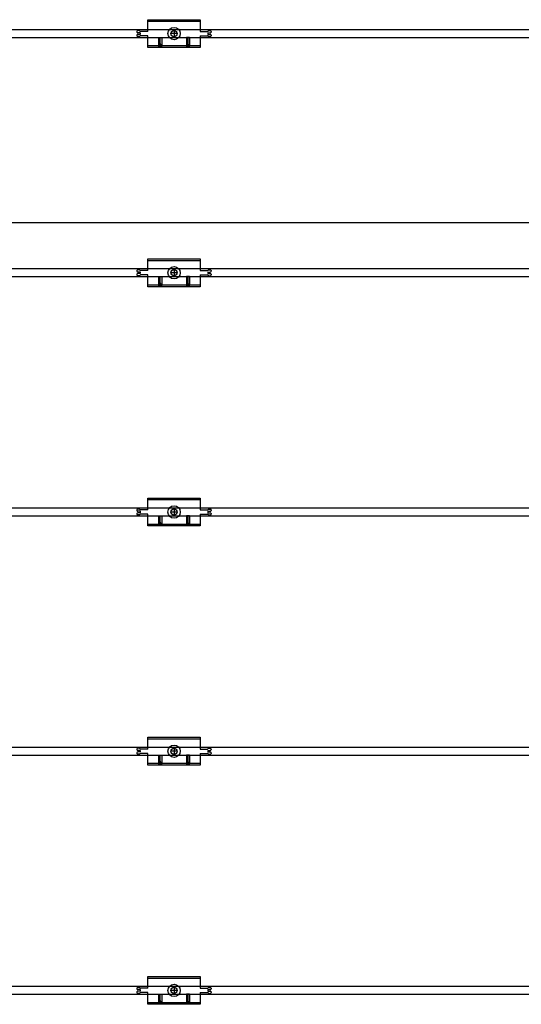
# Model space of a CAD drawing. Units: millimetres. Extents: x 6497555 to 6569772, y 1371765 to 1407405.
# Drawn here: x 6516842 to 6517329, y 1401531 to 1402488 of the extents above; entities that cross this region are included whole.
import ezdxf

# ---------------------------------------------------------------- set-up
doc = ezdxf.new("R2010")
doc.units = ezdxf.units.MM
doc.linetypes.add('CEN', pattern=[62, 60, -1, 0, -1])
doc.layers.add('CEN', color=1, linetype='CEN')
doc.layers.add('클립1', color=5, linetype='Continuous')
doc.layers.add('합성목재', color=7, linetype='Continuous', true_color=0x9a5f4c)

msp = doc.modelspace()

# ---------------------------------------------------------------- linework, layer by layer
at = {"layer": 'CEN', "linetype": 'Continuous'}
msp.add_line((6515866.6, 1402290.69), (6519766.49, 1402290.69), dxfattribs=at)
at = {"layer": '클립1', "color": 250}
for p, q in [((6516966.07, 1402487.94), (6517017.07, 1402487.94)), ((6516966.07, 1402476.54), (6516966.07, 1402487.94)), ((6516966.07, 1402487.94), (6517017.07, 1402487.94)), ((6516966.07, 1402476.54), (6516966.07, 1402487.94)), ((6516966.07, 1402486.44), (6517017.07, 1402486.44)), ((6516966.07, 1402486.44), (6517017.07, 1402486.44)), ((6517017.07, 1402487.94), (6517017.07, 1402476.54)), ((6517017.07, 1402487.94), (6517017.07, 1402476.54)), ((6516955.57, 1402476.54), (6516955.57, 1402475.94)), ((6516955.57, 1402476.54), (6516955.57, 1402475.94)), ((6516955.57, 1402472.94), (6516955.57, 1402472.34)), ((6516955.57, 1402472.94), (6516955.57, 1402472.34)), ((6516957.82, 1402477.29), (6516956.32, 1402477.29)), ((6516957.82, 1402477.29), (6516956.32, 1402477.29)), ((6516958.57, 1402475.19), (6516956.32, 1402475.19)), ((6516958.57, 1402475.19), (6516956.32, 1402475.19)), ((6516958.57, 1402473.69), (6516956.32, 1402473.69)), ((6516958.57, 1402473.69), (6516956.32, 1402473.69)), ((6516958.57, 1402475.19), (6516958.57, 1402473.69)), ((6516958.57, 1402475.19), (6516958.57, 1402473.69)), ((6516966.07, 1402476.54), (6516959.12, 1402476.54)), ((6516966.07, 1402476.54), (6516959.12, 1402476.54)), ((6516994.57, 1402474.44), (6516988.57, 1402474.44)), ((6516994.57, 1402474.44), (6516988.57, 1402474.44)), ((6516991.57, 1402477.44), (6516991.57, 1402471.44)), ((6516991.57, 1402477.44), (6516991.57, 1402471.44)), ((6517017.07, 1402476.54), (6517024.02, 1402476.54)), ((6517017.07, 1402476.54), (6517024.02, 1402476.54)), ((6517024.57, 1402475.19), (6517024.57, 1402473.69)), ((6517024.57, 1402475.19), (6517026.82, 1402475.19)), ((6517024.57, 1402475.19), (6517024.57, 1402473.69)), ((6517024.57, 1402475.19), (6517026.82, 1402475.19)), ((6517024.57, 1402473.69), (6517026.82, 1402473.69)), ((6517024.57, 1402473.69), (6517026.82, 1402473.69)), ((6517025.32, 1402477.29), (6517026.82, 1402477.29)), ((6517025.32, 1402477.29), (6517026.82, 1402477.29)), ((6517027.57, 1402476.54), (6517027.57, 1402475.94)), ((6517027.57, 1402476.54), (6517027.57, 1402475.94)), ((6517027.57, 1402472.94), (6517027.57, 1402472.34)), ((6517027.57, 1402472.94), (6517027.57, 1402472.34)), ((6516957.82, 1402471.59), (6516956.32, 1402471.59)), ((6516957.82, 1402471.59), (6516956.32, 1402471.59)), ((6516966.07, 1402472.34), (6516959.12, 1402472.34)), ((6516966.07, 1402472.34), (6516959.12, 1402472.34)), ((6516966.07, 1402460.94), (6516966.07, 1402472.34)), ((6516966.07, 1402460.94), (6516966.07, 1402472.34)), ((6516976.57, 1402470.69), (6516976.57, 1402462.44)), ((6516976.57, 1402470.69), (6516979.57, 1402470.69)), ((6516976.57, 1402470.69), (6516976.57, 1402462.44)), ((6516976.57, 1402470.69), (6516979.57, 1402470.69)), ((6516976.57, 1402460.94), (6516978.07, 1402464.69)), ((6516976.57, 1402460.94), (6516978.07, 1402464.69)), ((6516978.07, 1402460.94), (6516978.07, 1402470.69)), ((6516978.07, 1402460.94), (6516978.07, 1402470.69)), ((6516978.07, 1402464.69), (6516979.57, 1402460.94)), ((6516978.07, 1402464.69), (6516979.57, 1402460.94)), ((6516979.57, 1402470.69), (6516979.57, 1402462.44)), ((6516979.57, 1402470.69), (6516979.57, 1402462.44)), ((6517003.57, 1402470.69), (6517003.57, 1402462.44)), ((6517006.57, 1402470.69), (6517003.57, 1402470.69)), ((6517003.57, 1402470.69), (6517003.57, 1402462.44)), ((6517006.57, 1402470.69), (6517003.57, 1402470.69)), ((6517003.57, 1402460.94), (6517005.07, 1402464.69)), ((6517003.57, 1402460.94), (6517005.07, 1402464.69)), ((6517005.07, 1402470.69), (6517005.07, 1402460.94)), ((6517005.07, 1402470.69), (6517005.07, 1402460.94)), ((6517005.07, 1402464.69), (6517006.57, 1402460.94)), ((6517005.07, 1402464.69), (6517006.57, 1402460.94)), ((6517006.57, 1402470.69), (6517006.57, 1402462.44)), ((6517006.57, 1402470.69), (6517006.57, 1402462.44)), ((6517017.07, 1402472.34), (6517017.07, 1402460.94)), ((6517017.07, 1402472.34), (6517024.02, 1402472.34)), ((6517017.07, 1402472.34), (6517017.07, 1402460.94)), ((6517017.07, 1402472.34), (6517024.02, 1402472.34)), ((6517025.32, 1402471.59), (6517026.82, 1402471.59)), ((6517025.32, 1402471.59), (6517026.82, 1402471.59)), ((6516976.57, 1402462.44), (6516966.07, 1402462.44)), ((6516976.57, 1402462.44), (6516966.07, 1402462.44)), ((6517017.07, 1402460.94), (6516966.07, 1402460.94)), ((6517017.07, 1402460.94), (6516966.07, 1402460.94)), ((6517003.57, 1402462.44), (6516979.57, 1402462.44)), ((6517003.57, 1402462.44), (6516979.57, 1402462.44)), ((6517017.07, 1402462.44), (6517006.57, 1402462.44)), ((6517017.07, 1402462.44), (6517006.57, 1402462.44)), ((6516966.07, 1402255.45), (6517017.07, 1402255.45)), ((6516966.07, 1402244.05), (6516966.07, 1402255.45)), ((6516966.07, 1402255.45), (6517017.07, 1402255.45)), ((6516966.07, 1402244.05), (6516966.07, 1402255.45)), ((6516966.07, 1402253.95), (6517017.07, 1402253.95)), ((6516966.07, 1402253.95), (6517017.07, 1402253.95)), ((6517017.07, 1402255.45), (6517017.07, 1402244.05)), ((6517017.07, 1402255.45), (6517017.07, 1402244.05)), ((6516955.57, 1402244.05), (6516955.57, 1402243.45)), ((6516955.57, 1402244.05), (6516955.57, 1402243.45)), ((6516957.82, 1402244.8), (6516956.32, 1402244.8)), ((6516957.82, 1402244.8), (6516956.32, 1402244.8)), ((6516966.07, 1402244.05), (6516959.12, 1402244.05)), ((6516966.07, 1402244.05), (6516959.12, 1402244.05)), ((6516991.57, 1402244.95), (6516991.57, 1402238.95)), ((6516991.57, 1402244.95), (6516991.57, 1402238.95)), ((6517017.07, 1402244.05), (6517024.02, 1402244.05)), ((6517017.07, 1402244.05), (6517024.02, 1402244.05)), ((6517025.32, 1402244.8), (6517026.82, 1402244.8)), ((6517025.32, 1402244.8), (6517026.82, 1402244.8)), ((6517027.57, 1402244.05), (6517027.57, 1402243.45)), ((6517027.57, 1402244.05), (6517027.57, 1402243.45)), ((6516955.57, 1402240.45), (6516955.57, 1402239.85)), ((6516955.57, 1402240.45), (6516955.57, 1402239.85)), ((6516958.57, 1402242.7), (6516956.32, 1402242.7)), ((6516958.57, 1402242.7), (6516956.32, 1402242.7)), ((6516958.57, 1402241.2), (6516956.32, 1402241.2)), ((6516958.57, 1402241.2), (6516956.32, 1402241.2)), ((6516957.82, 1402239.1), (6516956.32, 1402239.1)), ((6516957.82, 1402239.1), (6516956.32, 1402239.1)), ((6516958.57, 1402242.7), (6516958.57, 1402241.2)), ((6516958.57, 1402242.7), (6516958.57, 1402241.2)), ((6516966.07, 1402239.85), (6516959.12, 1402239.85)), ((6516966.07, 1402239.85), (6516959.12, 1402239.85)), ((6516966.07, 1402228.45), (6516966.07, 1402239.85)), ((6516966.07, 1402228.45), (6516966.07, 1402239.85)), ((6516976.57, 1402238.2), (6516976.57, 1402229.95)), ((6516976.57, 1402238.2), (6516979.57, 1402238.2)), ((6516976.57, 1402238.2), (6516976.57, 1402229.95)), ((6516976.57, 1402238.2), (6516979.57, 1402238.2)), ((6516978.07, 1402228.45), (6516978.07, 1402238.2)), ((6516978.07, 1402228.45), (6516978.07, 1402238.2)), ((6516979.57, 1402238.2), (6516979.57, 1402229.95)), ((6516979.57, 1402238.2), (6516979.57, 1402229.95)), ((6516994.57, 1402241.95), (6516988.57, 1402241.95)), ((6516994.57, 1402241.95), (6516988.57, 1402241.95)), ((6517003.57, 1402238.2), (6517003.57, 1402229.95)), ((6517006.57, 1402238.2), (6517003.57, 1402238.2)), ((6517003.57, 1402238.2), (6517003.57, 1402229.95)), ((6517006.57, 1402238.2), (6517003.57, 1402238.2)), ((6517005.07, 1402238.2), (6517005.07, 1402228.45)), ((6517005.07, 1402238.2), (6517005.07, 1402228.45)), ((6517006.57, 1402238.2), (6517006.57, 1402229.95)), ((6517006.57, 1402238.2), (6517006.57, 1402229.95)), ((6517017.07, 1402239.85), (6517017.07, 1402228.45)), ((6517017.07, 1402239.85), (6517024.02, 1402239.85)), ((6517017.07, 1402239.85), (6517017.07, 1402228.45)), ((6517017.07, 1402239.85), (6517024.02, 1402239.85)), ((6517024.57, 1402242.7), (6517024.57, 1402241.2)), ((6517024.57, 1402242.7), (6517026.82, 1402242.7)), ((6517024.57, 1402242.7), (6517024.57, 1402241.2)), ((6517024.57, 1402242.7), (6517026.82, 1402242.7)), ((6517024.57, 1402241.2), (6517026.82, 1402241.2)), ((6517024.57, 1402241.2), (6517026.82, 1402241.2)), ((6517025.32, 1402239.1), (6517026.82, 1402239.1)), ((6517025.32, 1402239.1), (6517026.82, 1402239.1)), ((6517027.57, 1402240.45), (6517027.57, 1402239.85)), ((6517027.57, 1402240.45), (6517027.57, 1402239.85)), ((6516976.57, 1402229.95), (6516966.07, 1402229.95)), ((6516976.57, 1402229.95), (6516966.07, 1402229.95)), ((6517017.07, 1402228.45), (6516966.07, 1402228.45)), ((6517017.07, 1402228.45), (6516966.07, 1402228.45)), ((6516976.57, 1402228.45), (6516978.07, 1402232.2)), ((6516976.57, 1402228.45), (6516978.07, 1402232.2)), ((6516978.07, 1402232.2), (6516979.57, 1402228.45)), ((6516978.07, 1402232.2), (6516979.57, 1402228.45)), ((6517003.57, 1402229.95), (6516979.57, 1402229.95)), ((6517003.57, 1402229.95), (6516979.57, 1402229.95)), ((6517003.57, 1402228.45), (6517005.07, 1402232.2)), ((6517003.57, 1402228.45), (6517005.07, 1402232.2)), ((6517005.07, 1402232.2), (6517006.57, 1402228.45)), ((6517005.07, 1402232.2), (6517006.57, 1402228.45)), ((6517017.07, 1402229.95), (6517006.57, 1402229.95)), ((6517017.07, 1402229.95), (6517006.57, 1402229.95)), ((6516966.07, 1402022.95), (6517017.07, 1402022.95)), ((6516966.07, 1402011.55), (6516966.07, 1402022.95)), ((6516966.07, 1402022.95), (6517017.07, 1402022.95)), ((6516966.07, 1402011.55), (6516966.07, 1402022.95)), ((6517017.07, 1402022.95), (6517017.07, 1402011.55)), ((6517017.07, 1402022.95), (6517017.07, 1402011.55)), ((6516966.07, 1402021.45), (6517017.07, 1402021.45)), ((6516966.07, 1402021.45), (6517017.07, 1402021.45)), ((6516955.57, 1402011.55), (6516955.57, 1402010.95)), ((6516955.57, 1402011.55), (6516955.57, 1402010.95)), ((6516955.57, 1402007.95), (6516955.57, 1402007.35)), ((6516955.57, 1402007.95), (6516955.57, 1402007.35)), ((6516957.82, 1402012.3), (6516956.32, 1402012.3)), ((6516957.82, 1402012.3), (6516956.32, 1402012.3)), ((6516958.57, 1402010.2), (6516956.32, 1402010.2)), ((6516958.57, 1402010.2), (6516956.32, 1402010.2)), ((6516958.57, 1402008.7), (6516956.32, 1402008.7)), ((6516958.57, 1402008.7), (6516956.32, 1402008.7)), ((6516957.82, 1402006.6), (6516956.32, 1402006.6)), ((6516957.82, 1402006.6), (6516956.32, 1402006.6)), ((6516958.57, 1402010.2), (6516958.57, 1402008.7)), ((6516958.57, 1402010.2), (6516958.57, 1402008.7)), ((6516966.07, 1402011.55), (6516959.12, 1402011.55)), ((6516966.07, 1402011.55), (6516959.12, 1402011.55)), ((6516966.07, 1402007.35), (6516959.12, 1402007.35)), ((6516966.07, 1402007.35), (6516959.12, 1402007.35)), ((6516966.07, 1401995.95), (6516966.07, 1402007.35)), ((6516966.07, 1401995.95), (6516966.07, 1402007.35)), ((6516976.57, 1402005.7), (6516976.57, 1401997.45)), ((6516976.57, 1402005.7), (6516979.57, 1402005.7)), ((6516976.57, 1402005.7), (6516976.57, 1401997.45)), ((6516976.57, 1402005.7), (6516979.57, 1402005.7)), ((6516978.07, 1401995.95), (6516978.07, 1402005.7)), ((6516978.07, 1401995.95), (6516978.07, 1402005.7)), ((6516979.57, 1402005.7), (6516979.57, 1401997.45)), ((6516979.57, 1402005.7), (6516979.57, 1401997.45)), ((6516994.57, 1402009.45), (6516988.57, 1402009.45)), ((6516994.57, 1402009.45), (6516988.57, 1402009.45)), ((6516991.57, 1402012.45), (6516991.57, 1402006.45)), ((6516991.57, 1402012.45), (6516991.57, 1402006.45)), ((6517003.57, 1402005.7), (6517003.57, 1401997.45)), ((6517006.57, 1402005.7), (6517003.57, 1402005.7)), ((6517003.57, 1402005.7), (6517003.57, 1401997.45)), ((6517006.57, 1402005.7), (6517003.57, 1402005.7)), ((6517005.07, 1402005.7), (6517005.07, 1401995.95)), ((6517005.07, 1402005.7), (6517005.07, 1401995.95)), ((6517006.57, 1402005.7), (6517006.57, 1401997.45)), ((6517006.57, 1402005.7), (6517006.57, 1401997.45)), ((6517017.07, 1402011.55), (6517024.02, 1402011.55)), ((6517017.07, 1402011.55), (6517024.02, 1402011.55)), ((6517017.07, 1402007.35), (6517017.07, 1401995.95)), ((6517017.07, 1402007.35), (6517024.02, 1402007.35)), ((6517017.07, 1402007.35), (6517017.07, 1401995.95)), ((6517017.07, 1402007.35), (6517024.02, 1402007.35)), ((6517024.57, 1402010.2), (6517024.57, 1402008.7)), ((6517024.57, 1402010.2), (6517026.82, 1402010.2)), ((6517024.57, 1402010.2), (6517024.57, 1402008.7)), ((6517024.57, 1402010.2), (6517026.82, 1402010.2)), ((6517024.57, 1402008.7), (6517026.82, 1402008.7)), ((6517024.57, 1402008.7), (6517026.82, 1402008.7)), ((6517025.32, 1402012.3), (6517026.82, 1402012.3)), ((6517025.32, 1402012.3), (6517026.82, 1402012.3)), ((6517025.32, 1402006.6), (6517026.82, 1402006.6)), ((6517025.32, 1402006.6), (6517026.82, 1402006.6)), ((6517027.57, 1402011.55), (6517027.57, 1402010.95)), ((6517027.57, 1402011.55), (6517027.57, 1402010.95)), ((6517027.57, 1402007.95), (6517027.57, 1402007.35)), ((6517027.57, 1402007.95), (6517027.57, 1402007.35)), ((6516976.57, 1401997.45), (6516966.07, 1401997.45)), ((6516976.57, 1401997.45), (6516966.07, 1401997.45)), ((6517017.07, 1401995.95), (6516966.07, 1401995.95)), ((6517017.07, 1401995.95), (6516966.07, 1401995.95)), ((6516976.57, 1401995.95), (6516978.07, 1401999.7)), ((6516976.57, 1401995.95), (6516978.07, 1401999.7)), ((6516978.07, 1401999.7), (6516979.57, 1401995.95)), ((6516978.07, 1401999.7), (6516979.57, 1401995.95)), ((6517003.57, 1401997.45), (6516979.57, 1401997.45)), ((6517003.57, 1401997.45), (6516979.57, 1401997.45)), ((6517003.57, 1401995.95), (6517005.07, 1401999.7)), ((6517003.57, 1401995.95), (6517005.07, 1401999.7)), ((6517005.07, 1401999.7), (6517006.57, 1401995.95)), ((6517005.07, 1401999.7), (6517006.57, 1401995.95)), ((6517017.07, 1401997.45), (6517006.57, 1401997.45)), ((6517017.07, 1401997.45), (6517006.57, 1401997.45)), ((6516966.07, 1401790.46), (6517017.07, 1401790.46)), ((6516966.07, 1401779.06), (6516966.07, 1401790.46)), ((6516966.07, 1401790.46), (6517017.07, 1401790.46)), ((6516966.07, 1401779.06), (6516966.07, 1401790.46)), ((6516966.07, 1401788.96), (6517017.07, 1401788.96)), ((6516966.07, 1401788.96), (6517017.07, 1401788.96)), ((6517017.07, 1401790.46), (6517017.07, 1401779.06)), ((6517017.07, 1401790.46), (6517017.07, 1401779.06)), ((6516955.57, 1401779.06), (6516955.57, 1401778.46)), ((6516955.57, 1401779.06), (6516955.57, 1401778.46)), ((6516955.57, 1401775.46), (6516955.57, 1401774.86)), ((6516955.57, 1401775.46), (6516955.57, 1401774.86)), ((6516957.82, 1401779.81), (6516956.32, 1401779.81)), ((6516957.82, 1401779.81), (6516956.32, 1401779.81)), ((6516958.57, 1401777.71), (6516956.32, 1401777.71)), ((6516958.57, 1401777.71), (6516956.32, 1401777.71)), ((6516958.57, 1401776.21), (6516956.32, 1401776.21)), ((6516958.57, 1401776.21), (6516956.32, 1401776.21)), ((6516957.82, 1401774.11), (6516956.32, 1401774.11)), ((6516957.82, 1401774.11), (6516956.32, 1401774.11)), ((6516958.57, 1401777.71), (6516958.57, 1401776.21)), ((6516958.57, 1401777.71), (6516958.57, 1401776.21)), ((6516966.07, 1401779.06), (6516959.12, 1401779.06)), ((6516966.07, 1401779.06), (6516959.12, 1401779.06)), ((6516966.07, 1401774.86), (6516959.12, 1401774.86)), ((6516966.07, 1401774.86), (6516959.12, 1401774.86)), ((6516966.07, 1401763.46), (6516966.07, 1401774.86)), ((6516966.07, 1401763.46), (6516966.07, 1401774.86)), ((6516994.57, 1401776.96), (6516988.57, 1401776.96)), ((6516994.57, 1401776.96), (6516988.57, 1401776.96)), ((6516991.57, 1401779.96), (6516991.57, 1401773.96)), ((6516991.57, 1401779.96), (6516991.57, 1401773.96)), ((6517017.07, 1401779.06), (6517024.02, 1401779.06)), ((6517017.07, 1401779.06), (6517024.02, 1401779.06)), ((6517017.07, 1401774.86), (6517017.07, 1401763.46)), ((6517017.07, 1401774.86), (6517024.02, 1401774.86)), ((6517017.07, 1401774.86), (6517017.07, 1401763.46)), ((6517017.07, 1401774.86), (6517024.02, 1401774.86)), ((6517024.57, 1401777.71), (6517024.57, 1401776.21)), ((6517024.57, 1401777.71), (6517026.82, 1401777.71)), ((6517024.57, 1401777.71), (6517024.57, 1401776.21)), ((6517024.57, 1401777.71), (6517026.82, 1401777.71)), ((6517024.57, 1401776.21), (6517026.82, 1401776.21)), ((6517024.57, 1401776.21), (6517026.82, 1401776.21)), ((6517025.32, 1401779.81), (6517026.82, 1401779.81)), ((6517025.32, 1401779.81), (6517026.82, 1401779.81)), ((6517025.32, 1401774.11), (6517026.82, 1401774.11)), ((6517025.32, 1401774.11), (6517026.82, 1401774.11)), ((6517027.57, 1401779.06), (6517027.57, 1401778.46)), ((6517027.57, 1401779.06), (6517027.57, 1401778.46)), ((6517027.57, 1401775.46), (6517027.57, 1401774.86)), ((6517027.57, 1401775.46), (6517027.57, 1401774.86)), ((6516976.57, 1401764.96), (6516966.07, 1401764.96)), ((6516976.57, 1401764.96), (6516966.07, 1401764.96)), ((6516976.57, 1401773.21), (6516976.57, 1401764.96)), ((6516976.57, 1401773.21), (6516979.57, 1401773.21)), ((6516976.57, 1401773.21), (6516976.57, 1401764.96)), ((6516976.57, 1401773.21), (6516979.57, 1401773.21)), ((6516976.57, 1401763.46), (6516978.07, 1401767.21)), ((6516976.57, 1401763.46), (6516978.07, 1401767.21)), ((6516978.07, 1401763.46), (6516978.07, 1401773.21)), ((6516978.07, 1401763.46), (6516978.07, 1401773.21)), ((6516978.07, 1401767.21), (6516979.57, 1401763.46)), ((6516978.07, 1401767.21), (6516979.57, 1401763.46)), ((6516979.57, 1401773.21), (6516979.57, 1401764.96)), ((6516979.57, 1401773.21), (6516979.57, 1401764.96)), ((6517003.57, 1401764.96), (6516979.57, 1401764.96)), ((6517003.57, 1401764.96), (6516979.57, 1401764.96)), ((6517003.57, 1401773.21), (6517003.57, 1401764.96)), ((6517006.57, 1401773.21), (6517003.57, 1401773.21)), ((6517003.57, 1401773.21), (6517003.57, 1401764.96)), ((6517006.57, 1401773.21), (6517003.57, 1401773.21)), ((6517003.57, 1401763.46), (6517005.07, 1401767.21)), ((6517003.57, 1401763.46), (6517005.07, 1401767.21)), ((6517005.07, 1401773.21), (6517005.07, 1401763.46)), ((6517005.07, 1401773.21), (6517005.07, 1401763.46)), ((6517005.07, 1401767.21), (6517006.57, 1401763.46)), ((6517005.07, 1401767.21), (6517006.57, 1401763.46)), ((6517006.57, 1401773.21), (6517006.57, 1401764.96)), ((6517006.57, 1401773.21), (6517006.57, 1401764.96)), ((6517017.07, 1401764.96), (6517006.57, 1401764.96)), ((6517017.07, 1401764.96), (6517006.57, 1401764.96)), ((6517017.07, 1401763.46), (6516966.07, 1401763.46)), ((6517017.07, 1401763.46), (6516966.07, 1401763.46)), ((6516966.07, 1401557.97), (6517017.07, 1401557.97)), ((6516966.07, 1401546.57), (6516966.07, 1401557.97)), ((6516966.07, 1401557.97), (6517017.07, 1401557.97)), ((6516966.07, 1401546.57), (6516966.07, 1401557.97)), ((6516966.07, 1401556.47), (6517017.07, 1401556.47)), ((6516966.07, 1401556.47), (6517017.07, 1401556.47)), ((6517017.07, 1401557.97), (6517017.07, 1401546.57)), ((6517017.07, 1401557.97), (6517017.07, 1401546.57)), ((6516955.57, 1401546.57), (6516955.57, 1401545.97)), ((6516955.57, 1401546.57), (6516955.57, 1401545.97)), ((6516957.82, 1401547.32), (6516956.32, 1401547.32)), ((6516957.82, 1401547.32), (6516956.32, 1401547.32)), ((6516958.57, 1401545.22), (6516956.32, 1401545.22)), ((6516958.57, 1401545.22), (6516956.32, 1401545.22)), ((6516958.57, 1401545.22), (6516958.57, 1401543.72)), ((6516958.57, 1401545.22), (6516958.57, 1401543.72)), ((6516966.07, 1401546.57), (6516959.12, 1401546.57)), ((6516966.07, 1401546.57), (6516959.12, 1401546.57)), ((6516994.57, 1401544.47), (6516988.57, 1401544.47)), ((6516994.57, 1401544.47), (6516988.57, 1401544.47)), ((6516991.57, 1401547.47), (6516991.57, 1401541.47)), ((6516991.57, 1401547.47), (6516991.57, 1401541.47)), ((6517017.07, 1401546.57), (6517024.02, 1401546.57)), ((6517017.07, 1401546.57), (6517024.02, 1401546.57)), ((6517024.57, 1401545.22), (6517024.57, 1401543.72)), ((6517024.57, 1401545.22), (6517026.82, 1401545.22)), ((6517024.57, 1401545.22), (6517024.57, 1401543.72)), ((6517024.57, 1401545.22), (6517026.82, 1401545.22)), ((6517025.32, 1401547.32), (6517026.82, 1401547.32)), ((6517025.32, 1401547.32), (6517026.82, 1401547.32)), ((6517027.57, 1401546.57), (6517027.57, 1401545.97)), ((6517027.57, 1401546.57), (6517027.57, 1401545.97)), ((6516955.57, 1401542.97), (6516955.57, 1401542.37)), ((6516955.57, 1401542.97), (6516955.57, 1401542.37)), ((6516958.57, 1401543.72), (6516956.32, 1401543.72)), ((6516958.57, 1401543.72), (6516956.32, 1401543.72)), ((6516957.82, 1401541.62), (6516956.32, 1401541.62)), ((6516957.82, 1401541.62), (6516956.32, 1401541.62)), ((6516966.07, 1401542.37), (6516959.12, 1401542.37)), ((6516966.07, 1401542.37), (6516959.12, 1401542.37)), ((6516966.07, 1401530.97), (6516966.07, 1401542.37)), ((6516966.07, 1401530.97), (6516966.07, 1401542.37)), ((6516976.57, 1401540.72), (6516976.57, 1401532.47)), ((6516976.57, 1401540.72), (6516979.57, 1401540.72)), ((6516976.57, 1401540.72), (6516976.57, 1401532.47)), ((6516976.57, 1401540.72), (6516979.57, 1401540.72)), ((6516978.07, 1401530.97), (6516978.07, 1401540.72)), ((6516978.07, 1401530.97), (6516978.07, 1401540.72)), ((6516979.57, 1401540.72), (6516979.57, 1401532.47)), ((6516979.57, 1401540.72), (6516979.57, 1401532.47)), ((6517003.57, 1401540.72), (6517003.57, 1401532.47)), ((6517006.57, 1401540.72), (6517003.57, 1401540.72)), ((6517003.57, 1401540.72), (6517003.57, 1401532.47)), ((6517006.57, 1401540.72), (6517003.57, 1401540.72)), ((6517005.07, 1401540.72), (6517005.07, 1401530.97)), ((6517005.07, 1401540.72), (6517005.07, 1401530.97)), ((6517006.57, 1401540.72), (6517006.57, 1401532.47)), ((6517006.57, 1401540.72), (6517006.57, 1401532.47)), ((6517017.07, 1401542.37), (6517017.07, 1401530.97)), ((6517017.07, 1401542.37), (6517024.02, 1401542.37)), ((6517017.07, 1401542.37), (6517017.07, 1401530.97)), ((6517017.07, 1401542.37), (6517024.02, 1401542.37)), ((6517024.57, 1401543.72), (6517026.82, 1401543.72)), ((6517024.57, 1401543.72), (6517026.82, 1401543.72)), ((6517025.32, 1401541.62), (6517026.82, 1401541.62)), ((6517025.32, 1401541.62), (6517026.82, 1401541.62)), ((6517027.57, 1401542.97), (6517027.57, 1401542.37)), ((6517027.57, 1401542.97), (6517027.57, 1401542.37)), ((6516976.57, 1401532.47), (6516966.07, 1401532.47)), ((6516976.57, 1401532.47), (6516966.07, 1401532.47)), ((6517017.07, 1401530.97), (6516966.07, 1401530.97)), ((6517017.07, 1401530.97), (6516966.07, 1401530.97)), ((6516976.57, 1401530.97), (6516978.07, 1401534.72)), ((6516976.57, 1401530.97), (6516978.07, 1401534.72)), ((6516978.07, 1401534.72), (6516979.57, 1401530.97)), ((6516978.07, 1401534.72), (6516979.57, 1401530.97)), ((6517003.57, 1401532.47), (6516979.57, 1401532.47)), ((6517003.57, 1401532.47), (6516979.57, 1401532.47)), ((6517003.57, 1401530.97), (6517005.07, 1401534.72)), ((6517003.57, 1401530.97), (6517005.07, 1401534.72)), ((6517005.07, 1401534.72), (6517006.57, 1401530.97)), ((6517005.07, 1401534.72), (6517006.57, 1401530.97)), ((6517017.07, 1401532.47), (6517006.57, 1401532.47)), ((6517017.07, 1401532.47), (6517006.57, 1401532.47))]:
    msp.add_line(p, q, dxfattribs=at)
for centre, radius in [((6516991.57, 1402474.44), 6), ((6516991.57, 1402474.44), 6), ((6516991.57, 1402474.44), 3), ((6516991.57, 1402474.44), 3), ((6516991.57, 1402241.95), 6), ((6516991.57, 1402241.95), 6), ((6516991.57, 1402241.95), 3), ((6516991.57, 1402241.95), 3), ((6516991.57, 1402009.45), 6), ((6516991.57, 1402009.45), 6), ((6516991.57, 1402009.45), 3), ((6516991.57, 1402009.45), 3), ((6516991.57, 1401776.96), 6), ((6516991.57, 1401776.96), 6), ((6516991.57, 1401776.96), 3), ((6516991.57, 1401776.96), 3), ((6516991.57, 1401544.47), 6), ((6516991.57, 1401544.47), 6), ((6516991.57, 1401544.47), 3), ((6516991.57, 1401544.47), 3)]:
    msp.add_circle(centre, radius, dxfattribs=at)
for centre, start, end in [((6516956.32, 1402476.54), 90, 180), ((6516956.32, 1402476.54), 90, 180), ((6516956.32, 1402475.94), 180, 270), ((6516956.32, 1402475.94), 180, 270), ((6516956.32, 1402472.94), 90, 180), ((6516956.32, 1402472.94), 90, 180), ((6516957.82, 1402476.54), 30, 90), ((6516957.82, 1402476.54), 30, 90), ((6516959.12, 1402477.29), 210, 270), ((6516959.12, 1402477.29), 210, 270), ((6517024.02, 1402477.29), 270, 330), ((6517024.02, 1402477.29), 270, 330), ((6517025.32, 1402476.54), 90, 150), ((6517025.32, 1402476.54), 90, 150), ((6517026.82, 1402476.54), 0, 90), ((6517026.82, 1402476.54), 0, 90), ((6517026.82, 1402475.94), 270, 0), ((6517026.82, 1402475.94), 270, 0), ((6517026.82, 1402472.94), 0, 90), ((6517026.82, 1402472.94), 0, 90), ((6516956.32, 1402472.34), 180, 270), ((6516956.32, 1402472.34), 180, 270), ((6516957.82, 1402472.34), 270, 330), ((6516957.82, 1402472.34), 270, 330), ((6516959.12, 1402471.59), 90, 150), ((6516959.12, 1402471.59), 90, 150), ((6517024.02, 1402471.59), 30, 90), ((6517024.02, 1402471.59), 30, 90), ((6517025.32, 1402472.34), 210, 270), ((6517025.32, 1402472.34), 210, 270), ((6517026.82, 1402472.34), 270, 0), ((6517026.82, 1402472.34), 270, 0), ((6516956.32, 1402244.05), 90, 180), ((6516956.32, 1402244.05), 90, 180), ((6516956.32, 1402243.45), 180, 270), ((6516956.32, 1402243.45), 180, 270), ((6516957.82, 1402244.05), 30, 90), ((6516957.82, 1402244.05), 30, 90), ((6516959.12, 1402244.8), 210, 270), ((6516959.12, 1402244.8), 210, 270), ((6517024.02, 1402244.8), 270, 330), ((6517024.02, 1402244.8), 270, 330), ((6517025.32, 1402244.05), 90, 150), ((6517025.32, 1402244.05), 90, 150), ((6517026.82, 1402244.05), 0, 90), ((6517026.82, 1402244.05), 0, 90), ((6517026.82, 1402243.45), 270, 0), ((6517026.82, 1402243.45), 270, 0), ((6516956.32, 1402240.45), 90, 180), ((6516956.32, 1402240.45), 90, 180), ((6516956.32, 1402239.85), 180, 270), ((6516956.32, 1402239.85), 180, 270), ((6516957.82, 1402239.85), 270, 330), ((6516957.82, 1402239.85), 270, 330), ((6516959.12, 1402239.1), 90, 150), ((6516959.12, 1402239.1), 90, 150), ((6517024.02, 1402239.1), 30, 90), ((6517024.02, 1402239.1), 30, 90), ((6517025.32, 1402239.85), 210, 270), ((6517025.32, 1402239.85), 210, 270), ((6517026.82, 1402240.45), 0, 90), ((6517026.82, 1402240.45), 0, 90), ((6517026.82, 1402239.85), 270, 0), ((6517026.82, 1402239.85), 270, 0), ((6516956.32, 1402011.55), 90, 180), ((6516956.32, 1402011.55), 90, 180), ((6516956.32, 1402010.95), 180, 270), ((6516956.32, 1402010.95), 180, 270), ((6516956.32, 1402007.95), 90, 180), ((6516956.32, 1402007.95), 90, 180), ((6516956.32, 1402007.35), 180, 270), ((6516956.32, 1402007.35), 180, 270), ((6516957.82, 1402011.55), 30, 90), ((6516957.82, 1402011.55), 30, 90), ((6516957.82, 1402007.35), 270, 330), ((6516957.82, 1402007.35), 270, 330), ((6516959.12, 1402012.3), 210, 270), ((6516959.12, 1402012.3), 210, 270), ((6516959.12, 1402006.6), 90, 150), ((6516959.12, 1402006.6), 90, 150), ((6517024.02, 1402012.3), 270, 330), ((6517024.02, 1402012.3), 270, 330), ((6517024.02, 1402006.6), 30, 90), ((6517024.02, 1402006.6), 30, 90), ((6517025.32, 1402011.55), 90, 150), ((6517025.32, 1402011.55), 90, 150), ((6517025.32, 1402007.35), 210, 270), ((6517025.32, 1402007.35), 210, 270), ((6517026.82, 1402011.55), 0, 90), ((6517026.82, 1402011.55), 0, 90), ((6517026.82, 1402010.95), 270, 0), ((6517026.82, 1402010.95), 270, 0), ((6517026.82, 1402007.95), 0, 90), ((6517026.82, 1402007.95), 0, 90), ((6517026.82, 1402007.35), 270, 0), ((6517026.82, 1402007.35), 270, 0), ((6516956.32, 1401779.06), 90, 180), ((6516956.32, 1401779.06), 90, 180), ((6516956.32, 1401778.46), 180, 270), ((6516956.32, 1401778.46), 180, 270), ((6516956.32, 1401775.46), 90, 180), ((6516956.32, 1401775.46), 90, 180), ((6516956.32, 1401774.86), 180, 270), ((6516956.32, 1401774.86), 180, 270), ((6516957.82, 1401779.06), 30, 90), ((6516957.82, 1401779.06), 30, 90), ((6516957.82, 1401774.86), 270, 330), ((6516957.82, 1401774.86), 270, 330), ((6516959.12, 1401779.81), 210, 270), ((6516959.12, 1401779.81), 210, 270), ((6516959.12, 1401774.11), 90, 150), ((6516959.12, 1401774.11), 90, 150), ((6517024.02, 1401779.81), 270, 330), ((6517024.02, 1401779.81), 270, 330), ((6517024.02, 1401774.11), 30, 90), ((6517024.02, 1401774.11), 30, 90), ((6517025.32, 1401779.06), 90, 150), ((6517025.32, 1401779.06), 90, 150), ((6517025.32, 1401774.86), 210, 270), ((6517025.32, 1401774.86), 210, 270), ((6517026.82, 1401779.06), 0, 90), ((6517026.82, 1401779.06), 0, 90), ((6517026.82, 1401778.46), 270, 0), ((6517026.82, 1401778.46), 270, 0), ((6517026.82, 1401775.46), 0, 90), ((6517026.82, 1401775.46), 0, 90), ((6517026.82, 1401774.86), 270, 0), ((6517026.82, 1401774.86), 270, 0), ((6516956.32, 1401546.57), 90, 180), ((6516956.32, 1401546.57), 90, 180), ((6516956.32, 1401545.97), 180, 270), ((6516956.32, 1401545.97), 180, 270), ((6516957.82, 1401546.57), 30, 90), ((6516957.82, 1401546.57), 30, 90), ((6516959.12, 1401547.32), 210, 270), ((6516959.12, 1401547.32), 210, 270), ((6517024.02, 1401547.32), 270, 330), ((6517024.02, 1401547.32), 270, 330), ((6517025.32, 1401546.57), 90, 150), ((6517025.32, 1401546.57), 90, 150), ((6517026.82, 1401546.57), 0, 90), ((6517026.82, 1401546.57), 0, 90), ((6517026.82, 1401545.97), 270, 0), ((6517026.82, 1401545.97), 270, 0), ((6516956.32, 1401542.97), 90, 180), ((6516956.32, 1401542.97), 90, 180), ((6516956.32, 1401542.37), 180, 270), ((6516956.32, 1401542.37), 180, 270), ((6516957.82, 1401542.37), 270, 330), ((6516957.82, 1401542.37), 270, 330), ((6516959.12, 1401541.62), 90, 150), ((6516959.12, 1401541.62), 90, 150), ((6517024.02, 1401541.62), 30, 90), ((6517024.02, 1401541.62), 30, 90), ((6517025.32, 1401542.37), 210, 270), ((6517025.32, 1401542.37), 210, 270), ((6517026.82, 1401542.97), 0, 90), ((6517026.82, 1401542.97), 0, 90), ((6517026.82, 1401542.37), 270, 0), ((6517026.82, 1401542.37), 270, 0)]:
    msp.add_arc(centre, 0.75, start, end, dxfattribs=at)
at = {"layer": '합성목재', "color": 34}
for p, q in [((6519316.5, 1402478.19), (6516316.59, 1402478.19)), ((6516316.59, 1402470.69), (6519316.5, 1402470.69)), ((6519316.5, 1402245.7), (6516316.59, 1402245.7)), ((6516316.59, 1402238.2), (6519316.5, 1402238.2)), ((6519316.5, 1402013.2), (6516316.59, 1402013.2)), ((6516316.59, 1402005.7), (6519316.5, 1402005.7)), ((6519316.5, 1401780.71), (6516316.59, 1401780.71)), ((6516316.59, 1401773.21), (6519316.5, 1401773.21)), ((6519316.5, 1401548.22), (6516316.59, 1401548.22)), ((6516316.59, 1401540.72), (6519316.5, 1401540.72))]:
    msp.add_line(p, q, dxfattribs=at)

doc.saveas('drawing.dxf')
